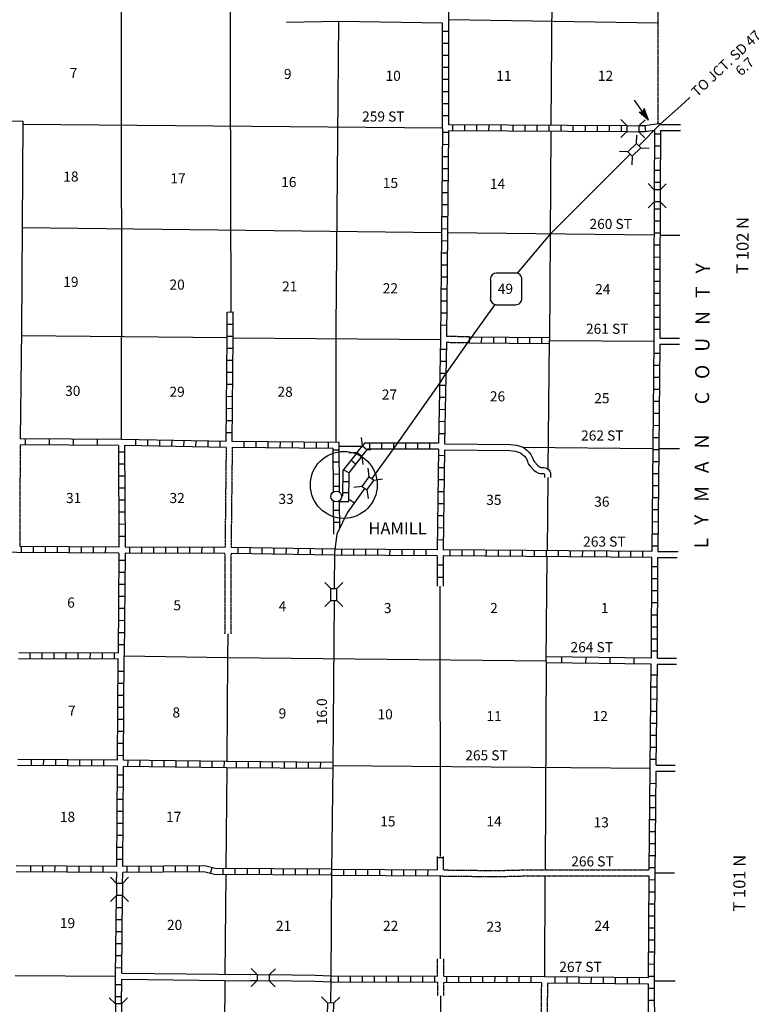
# Model space of a CAD drawing. Extents: x 1140772 to 1590613, y 15750063 to 16131475.
# Drawn here: x 1443943 to 1480582, y 15811599 to 15860366 of the extents above; entities that cross this region are included whole.
import ezdxf

# ---------------------------------------------------------------- set-up
doc = ezdxf.new("R2010")
doc.units = 0
doc.header["$MEASUREMENT"] = 0
doc.linetypes.add('DGN_STYLE_3', pattern=[0.0011, 0, -0.0011])
doc.linetypes.add('DGN_STYLE_4', pattern=[0.0022, 0, -0.0011, 0, -0.0011])
for name, color, linetype in [('L10', 7, 'CONTINUOUS'), ('L11', 7, 'CONTINUOUS'), ('L13', 7, 'CONTINUOUS'), ('L14', 7, 'CONTINUOUS'), ('L16', 7, 'CONTINUOUS'), ('L18', 7, 'CONTINUOUS'), ('L2', 7, 'CONTINUOUS'), ('L28', 7, 'CONTINUOUS'), ('L3', 7, 'CONTINUOUS'), ('L30', 7, 'CONTINUOUS'), ('L31', 7, 'CONTINUOUS'), ('L4', 7, 'CONTINUOUS'), ('L51', 7, 'CONTINUOUS'), ('L8', 7, 'CONTINUOUS'), ('L9', 7, 'CONTINUOUS')]:
    doc.layers.add(name, color=color, linetype=linetype)
doc.styles.add('STYLE-FONT002', font='font002.shx')

# ---------------------------------------------------------------- blocks, each defined once
blk = doc.blocks.new('SD_2')
at = {"layer": 'L3', "color": 7, "linetype": 'CONTINUOUS'}
for p, q in [((494, 762), (-445, 762)), ((-759, 449), (-759, -491)), ((807, -491), (807, 449)), ((-445, -804), (494, -804))]:
    blk.add_line(p, q, dxfattribs=at)
for centre, start, end in [((-447, 450), 90.0001, 180.0001), ((493, 450), 0.0001, 90.0001), ((-447, -490), 180.0001, 270.0001), ((493, -490), 270.0001, 0.0001)]:
    blk.add_arc(centre, 313, start, end, dxfattribs=at)
blk = doc.blocks.new('TFA')
at = {"layer": 'L28', "color": 1, "linetype": 'CONTINUOUS'}
for p, q in [((1210, 0), (0, 0)), ((1210, 0), (621, 149)), ((621, 149), (721, 0)), ((1210, 0), (621, -157)), ((621, -157), (721, 0)), ((1144, 8), (663, 124)), ((1077, 8), (671, 108)), ((1003, 8), (696, 83)), ((928, 17), (713, 50)), ((837, 8), (729, 25)), ((762, 8), (729, 17)), ((945, 0), (787, 0)), ((895, 0), (787, 0)), ((1119, -17), (655, -133)), ((1061, -8), (663, -116)), ((986, -17), (679, -83)), ((928, -8), (696, -58)), ((820, -17), (704, -41)), ((787, -17), (729, -17))]:
    blk.add_line(p, q, dxfattribs=at)
blk = doc.blocks.new('TWN_2')
at = {"layer": 'L16', "color": 7, "linetype": 'CONTINUOUS'}
blk.add_circle((4, -2), 268, dxfattribs=at)
blk = doc.blocks.new('CMBR_1')
at = {"layer": 'L18', "color": 7, "linetype": 'CONTINUOUS'}
for p, q in [((0, 298), (-298, 597)), ((597, 298), (895, 597)), ((0, 0), (-298, -298)), ((0, 298), (0, 0)), ((0, 298), (597, 298)), ((0, 0), (597, 0)), ((597, 298), (597, 0)), ((597, 0), (895, -298))]:
    blk.add_line(p, q, dxfattribs=at)
blk = doc.blocks.new('CMBR_2')
at = {"layer": 'L18', "color": 7, "linetype": 'CONTINUOUS'}
for p, q in [((0, 298), (-298, 597)), ((597, 298), (895, 597)), ((0, 0), (-298, -298)), ((0, 298), (0, 0)), ((0, 298), (597, 298)), ((0, 0), (597, 0)), ((597, 298), (597, 0)), ((597, 0), (895, -298))]:
    blk.add_line(p, q, dxfattribs=at)
blk = doc.blocks.new('CMBR_3')
at = {"layer": 'L18', "color": 7, "linetype": 'CONTINUOUS'}
for p, q in [((0, 298), (-298, 597)), ((597, 298), (895, 597)), ((0, 0), (-298, -298)), ((0, 298), (0, 0)), ((0, 298), (597, 298)), ((0, 0), (597, 0)), ((597, 298), (597, 0)), ((597, 0), (895, -298))]:
    blk.add_line(p, q, dxfattribs=at)
blk = doc.blocks.new('CMBR_4')
at = {"layer": 'L18', "color": 7, "linetype": 'CONTINUOUS'}
for p, q in [((0, 298), (-298, 597)), ((597, 298), (895, 597)), ((0, 0), (-298, -298)), ((0, 298), (0, 0)), ((0, 298), (597, 298)), ((0, 0), (597, 0)), ((597, 298), (597, 0)), ((597, 0), (895, -298))]:
    blk.add_line(p, q, dxfattribs=at)

msp = doc.modelspace()

# ---------------------------------------------------------------- linework, layer by layer
at = {"layer": 'L10', "color": 30, "linetype": 'CONTINUOUS'}
for p, q in [((1438852, 15855456), (1444096, 15855340)), ((1448995, 15812843), (1455380, 15812769)), ((1448997, 15813143), (1455383, 15813069))]:
    msp.add_line(p, q, dxfattribs=at)
at = {"layer": 'L10', "color": 30, "linetype": 'CONTINUOUS', "flags": 128}
for points in [[(1464896, 15860189), (1459747, 15860272), (1457157, 15860235)], [(1444096, 15855340), (1444035, 15844970), (1443966, 15839604)], [(1464990, 15839367), (1468254, 15839331), (1468557, 15839288), (1468885, 15839187), (1469052, 15839063), (1469170, 15838943), (1469262, 15838825), (1469348, 15838672), (1469397, 15838539), (1469411, 15838513), (1469446, 15838464), (1469618, 15838281), (1469693, 15838222), (1469753, 15838190), (1469769, 15838186), (1469909, 15838184), (1469988, 15838173), (1470092, 15838124), (1470162, 15838064), (1470209, 15837999), (1470236, 15837920), (1470241, 15837691)], [(1464986, 15839067), (1468231, 15839032), (1468491, 15838995), (1468748, 15838916), (1468855, 15838836), (1468945, 15838744), (1469012, 15838659), (1469075, 15838546), (1469122, 15838418), (1469154, 15838356), (1469214, 15838273), (1469415, 15838058), (1469528, 15837970), (1469644, 15837907), (1469732, 15837886), (1469887, 15837884), (1469901, 15837882), (1469928, 15837870), (1469937, 15837862), (1469941, 15837685)], [(1455699, 15812765), (1455380, 15812769)], [(1455694, 15813065), (1455383, 15813069)], [(1459359, 15813000), (1458582, 15813031), (1456294, 15813058)], [(1459347, 15812700), (1458575, 15812731), (1456317, 15812758)]]:
    msp.add_lwpolyline(points, dxfattribs=at)
at = {"layer": 'L11', "color": 31, "linetype": 'DGN_STYLE_3'}
for p, q in [((1466233, 15844662), (1465091, 15844671)), ((1466230, 15844362), (1465087, 15844371)), ((1443964, 15839304), (1443946, 15834279)), ((1454170, 15839179), (1454114, 15834227)), ((1454470, 15839175), (1454414, 15834224)), ((1454111, 15833927), (1454097, 15829954)), ((1454411, 15833924), (1454397, 15829952)), ((1470553, 15818261), (1475123, 15818261)), ((1470553, 15817961), (1475120, 15817961)), ((1464648, 15812977), (1464647, 15813851)), ((1464948, 15812976), (1464947, 15813852)), ((1464650, 15812026), (1464649, 15812677)), ((1464950, 15812026), (1464949, 15812676)), ((1469785, 15812655), (1469728, 15802392)), ((1470085, 15812653), (1470028, 15802390))]:
    msp.add_line(p, q, dxfattribs=at)
at = {"layer": 'L11', "color": 31, "linetype": 'DGN_STYLE_3', "flags": 128}
for points in [[(1464941, 15818254), (1467546, 15818224), (1469105, 15818261), (1470553, 15818261)], [(1464728, 15817956), (1467547, 15817924), (1469106, 15817961), (1470553, 15817961)]]:
    msp.add_lwpolyline(points, dxfattribs=at)
at = {"layer": 'L13', "color": 7, "linetype": 'CONTINUOUS'}
for p, q in [((1470331, 15865451), (1470261, 15855136)), ((1475555, 15860194), (1465196, 15860362)), ((1444095, 15855193), (1464894, 15855012)), ((1470259, 15854836), (1470190, 15844479)), ((1464842, 15849809), (1444065, 15850051)), ((1475364, 15849686), (1465142, 15849806)), ((1459613, 15844437), (1459613, 15845086)), ((1444032, 15844720), (1454224, 15844619)), ((1448981, 15839579), (1448981, 15844631)), ((1454524, 15844616), (1464790, 15844524)), ((1470126, 15838108), (1470194, 15844479)), ((1470194, 15844479), (1475349, 15844437)), ((1459613, 15839433), (1459613, 15844437)), ((1459764, 15839246), (1460912, 15839246)), ((1468851, 15839198), (1475305, 15839130)), ((1470083, 15834067), (1470122, 15837692)), ((1470025, 15828604), (1470080, 15833767)), ((1464790, 15818926), (1464772, 15832305)), ((1454253, 15829953), (1454243, 15828776)), ((1449119, 15828851), (1454243, 15828776)), ((1454243, 15828776), (1454200, 15823618)), ((1470025, 15828604), (1469967, 15818261)), ((1454198, 15823318), (1454157, 15818327)), ((1459449, 15823433), (1475173, 15823295)), ((1454154, 15818027), (1454113, 15813084)), ((1464797, 15813852), (1464791, 15817955)), ((1469965, 15817961), (1469937, 15812954)), ((1443721, 15813029), (1448696, 15812996)), ((1454111, 15812784), (1454026, 15802446)), ((1464813, 15802291), (1464800, 15812026))]:
    msp.add_line(p, q, dxfattribs=at)
at = {"layer": 'L13', "color": 7, "linetype": 'CONTINUOUS', "flags": 128}
for points in [[(1454276, 15893933), (1454396, 15845889)], [(1448941, 15882980), (1448981, 15844631)], [(1459613, 15845086), (1459747, 15860272)], [(1454243, 15828776), (1470025, 15828604)]]:
    msp.add_lwpolyline(points, dxfattribs=at)
at = {"layer": 'L18', "color": 7, "linetype": 'CONTINUOUS'}
for p, q in [((1460917, 15839252), (1460874, 15839671)), ((1460654, 15838927), (1460917, 15839252)), ((1460917, 15839252), (1461149, 15839064)), ((1460660, 15838935), (1460240, 15838891)), ((1460660, 15838935), (1460891, 15838747)), ((1460888, 15838743), (1461149, 15839064)), ((1460891, 15838747), (1460935, 15838327)), ((1461149, 15839064), (1461331, 15839082))]:
    msp.add_line(p, q, dxfattribs=at)
at = {"layer": 'L2', "color": 7, "linetype": 'DGN_STYLE_4'}
msp.add_line((1475551, 15865375), (1475560, 15855204), dxfattribs=at)
at = {"layer": 'L3', "color": 2, "linetype": 'CONTINUOUS'}
for p, q in [((1475689, 15855200), (1474607, 15854121)), ((1459516, 15831594), (1459449, 15823433))]:
    msp.add_line(p, q, dxfattribs=at)
at = {"layer": 'L3', "color": 2, "linetype": 'CONTINUOUS', "flags": 128}
for points in [[(1474184, 15853700), (1470183, 15849710), (1468585, 15847805)], [(1467485, 15846260), (1466232, 15844512), (1464933, 15842672), (1464781, 15842423), (1462538, 15839242), (1461386, 15837640)], [(1461038, 15837156), (1460161, 15835936), (1459660, 15834882), (1459536, 15833991), (1459521, 15832191)], [(1459449, 15823433), (1459397, 15818142), (1459353, 15812850), (1459342, 15811663)]]:
    msp.add_lwpolyline(points, dxfattribs=at)
at = {"layer": 'L31', "color": 7, "linetype": 'CONTINUOUS'}
msp.add_ellipse((1459998, 15837325), major_axis=(0, 1657), ratio=0.999961, dxfattribs=at)
at = {"layer": 'L4', "color": 2, "linetype": 'CONTINUOUS', "flags": 128}
msp.add_lwpolyline([(1460233, 15836612), (1460253, 15836609), (1460307, 15836591), (1460337, 15836576), (1460524, 15836442)], dxfattribs=at)
at = {"layer": 'L51', "color": 7, "linetype": 'CONTINUOUS'}
for p, q in [((1475687, 15854880), (1476670, 15854880)), ((1475689, 15855180), (1476670, 15855180)), ((1475664, 15849686), (1476651, 15849686)), ((1475650, 15844587), (1476622, 15844587)), ((1475648, 15844287), (1476622, 15844287)), ((1475605, 15839130), (1476624, 15839130)), ((1475562, 15834028), (1476452, 15834028)), ((1475560, 15833728), (1476519, 15833728)), ((1475532, 15828438), (1476474, 15828438)), ((1475535, 15828738), (1476474, 15828738)), ((1475471, 15823145), (1476420, 15823145)), ((1475475, 15823445), (1476420, 15823445)), ((1475421, 15818111), (1476375, 15818111)), ((1475393, 15812754), (1476411, 15812754))]:
    msp.add_line(p, q, dxfattribs=at)
at = {"layer": 'L51', "color": 7, "linetype": 'DGN_STYLE_3'}
msp.add_line((1476452, 15834028), (1476561, 15834028), dxfattribs=at)
at = {"layer": 'L51', "color": 1, "linetype": 'CONTINUOUS', "flags": 128}
msp.add_lwpolyline([(1476694, 15856098), (1477137, 15856515)], dxfattribs=at)
at = {"layer": 'L51', "color": 7, "linetype": 'CONTINUOUS', "flags": 128}
msp.add_lwpolyline([(1475689, 15855200), (1476694, 15856098)], dxfattribs=at)
at = {"layer": 'L8', "color": 1, "linetype": 'CONTINUOUS'}
for p, q in [((1464893, 15854953), (1464896, 15860189)), ((1465195, 15859784), (1464897, 15859784)), ((1465195, 15859187), (1464897, 15859187)), ((1465195, 15858591), (1464896, 15858591)), ((1465194, 15857994), (1464896, 15857994)), ((1465194, 15857397), (1464896, 15857398)), ((1465194, 15856801), (1464896, 15856801)), ((1465194, 15856204), (1464895, 15856204)), ((1465193, 15855608), (1464895, 15855608)), ((1465191, 15854771), (1464892, 15854774)), ((1474010, 15855117), (1465194, 15855160)), ((1465402, 15854860), (1465403, 15855158)), ((1465998, 15854857), (1466000, 15855156)), ((1466595, 15854854), (1466596, 15855153)), ((1467191, 15854851), (1467193, 15855150)), ((1467788, 15854848), (1467789, 15855147)), ((1468384, 15854846), (1468386, 15855144)), ((1468981, 15854843), (1468982, 15855141)), ((1469578, 15854840), (1469579, 15855138)), ((1470174, 15854837), (1470176, 15855135)), ((1470771, 15854834), (1470772, 15855132)), ((1471367, 15854831), (1471369, 15855129)), ((1471964, 15854828), (1471965, 15855126)), ((1472560, 15854825), (1472562, 15855123)), ((1473157, 15854822), (1473159, 15855120)), ((1473754, 15854819), (1473755, 15855118)), ((1474968, 15854820), (1474927, 15855116)), ((1475387, 15854709), (1475686, 15854708)), ((1475687, 15854880), (1475674, 15851942)), ((1465185, 15854175), (1464886, 15854178)), ((1475385, 15854112), (1475683, 15854111)), ((1465179, 15853578), (1464881, 15853581)), ((1475382, 15853516), (1475680, 15853514)), ((1465173, 15852982), (1464875, 15852985)), ((1475379, 15852919), (1475678, 15852918)), ((1465167, 15852385), (1464869, 15852388)), ((1475377, 15852323), (1475675, 15852321)), ((1465161, 15851789), (1464863, 15851792)), ((1465155, 15851192), (1464857, 15851195)), ((1475371, 15851000), (1475669, 15850999)), ((1465149, 15850595), (1464851, 15850598)), ((1475368, 15850403), (1475666, 15850402)), ((1465144, 15849999), (1464845, 15850002)), ((1465138, 15849402), (1464839, 15849405)), ((1475366, 15849807), (1475664, 15849805)), ((1475363, 15849210), (1475661, 15849209)), ((1465132, 15848806), (1464833, 15848809)), ((1475360, 15848613), (1475658, 15848612)), ((1465126, 15848209), (1464827, 15848212)), ((1475357, 15848017), (1475656, 15848016)), ((1465120, 15847613), (1464822, 15847616)), ((1475356, 15847420), (1475654, 15847419)), ((1465114, 15847016), (1464816, 15847019)), ((1465108, 15846419), (1464810, 15846422)), ((1475355, 15846823), (1475653, 15846823)), ((1475354, 15846227), (1475652, 15846226)), ((1454215, 15845888), (1454513, 15845890)), ((1465102, 15845823), (1464804, 15845826)), ((1475352, 15845630), (1475651, 15845629)), ((1454220, 15845291), (1454518, 15845293)), ((1465096, 15845226), (1464798, 15845229)), ((1475351, 15845033), (1475650, 15845033)), ((1454224, 15844694), (1454523, 15844697)), ((1466230, 15844362), (1466233, 15844661)), ((1466827, 15844357), (1466829, 15844656)), ((1467423, 15844353), (1467426, 15844651)), ((1468020, 15844348), (1468022, 15844646)), ((1468617, 15844343), (1468619, 15844641)), ((1469213, 15844338), (1469216, 15844636)), ((1469810, 15844333), (1469812, 15844631)), ((1454220, 15844100), (1454518, 15844098)), ((1465080, 15844032), (1464781, 15844038)), ((1475349, 15844437), (1475262, 15834028)), ((1475648, 15844287), (1475562, 15834028)), ((1454214, 15843504), (1454512, 15843501)), ((1475643, 15843838), (1475345, 15843840)), ((1465068, 15843435), (1464770, 15843441)), ((1475638, 15843241), (1475340, 15843244)), ((1454208, 15842907), (1454506, 15842904)), ((1465057, 15842839), (1464758, 15842845)), ((1475633, 15842644), (1475335, 15842647)), ((1454202, 15842311), (1454500, 15842308)), ((1465045, 15842242), (1464747, 15842248)), ((1475628, 15842048), (1475330, 15842050)), ((1454196, 15841714), (1454495, 15841711)), ((1465034, 15841646), (1464735, 15841652)), ((1454190, 15841118), (1454489, 15841115)), ((1465022, 15841049), (1464724, 15841055)), ((1475623, 15841451), (1475325, 15841454)), ((1475618, 15840855), (1475320, 15840857)), ((1454185, 15840521), (1454483, 15840518)), ((1465011, 15840453), (1464712, 15840459)), ((1475614, 15840258), (1475315, 15840261)), ((1454179, 15839924), (1454477, 15839921)), ((1464999, 15839856), (1464701, 15839862)), ((1475609, 15839662), (1475310, 15839664)), ((1448832, 15839280), (1448861, 15834246)), ((1454173, 15839479), (1448981, 15839579)), ((1449694, 15839266), (1449700, 15839564)), ((1450291, 15839254), (1450296, 15839553)), ((1450887, 15839243), (1450893, 15839541)), ((1451484, 15839232), (1451489, 15839530)), ((1452080, 15839220), (1452086, 15839518)), ((1452676, 15839209), (1452682, 15839507)), ((1453273, 15839197), (1453279, 15839496)), ((1453869, 15839186), (1453875, 15839484)), ((1455064, 15839171), (1455067, 15839469)), ((1455661, 15839166), (1455663, 15839464)), ((1456257, 15839161), (1456260, 15839459)), ((1456854, 15839156), (1456856, 15839455)), ((1457450, 15839151), (1457453, 15839450)), ((1458047, 15839146), (1458049, 15839445)), ((1458644, 15839141), (1458646, 15839440)), ((1459240, 15839137), (1459243, 15839435)), ((1461282, 15839088), (1461282, 15839386)), ((1461878, 15839088), (1461878, 15839387)), ((1462475, 15839089), (1462475, 15839387)), ((1463072, 15839089), (1463071, 15839387)), ((1463668, 15839090), (1463668, 15839388)), ((1464265, 15839090), (1464265, 15839388)), ((1449133, 15838953), (1448835, 15838951)), ((1459467, 15839056), (1459765, 15839060)), ((1464686, 15839089), (1464621, 15834107)), ((1464981, 15838770), (1464683, 15838774)), ((1464986, 15839067), (1464921, 15834105)), ((1475604, 15839065), (1475305, 15839067)), ((1449136, 15838356), (1448838, 15838354)), ((1459473, 15838460), (1459771, 15838463)), ((1460584, 15838356), (1460351, 15838543)), ((1464973, 15838173), (1464675, 15838177)), ((1475599, 15838468), (1475300, 15838471)), ((1449140, 15837759), (1448842, 15837758)), ((1459479, 15837863), (1459778, 15837866)), ((1460244, 15837924), (1459979, 15838076)), ((1475594, 15837872), (1475295, 15837874)), ((1449143, 15837163), (1448845, 15837161)), ((1459486, 15837267), (1459784, 15837270)), ((1460239, 15837472), (1459941, 15837475)), ((1464966, 15837577), (1464667, 15837580)), ((1475589, 15837275), (1475290, 15837278)), ((1459934, 15836783), (1459892, 15836783)), ((1460239, 15836927), (1459941, 15836930)), ((1464958, 15836980), (1464660, 15836984)), ((1475584, 15836679), (1475285, 15836681)), ((1449147, 15836566), (1448849, 15836564)), ((1459510, 15834880), (1459493, 15836518)), ((1459807, 15835191), (1459793, 15836485)), ((1460232, 15836478), (1459793, 15836485)), ((1464950, 15836383), (1464652, 15836387)), ((1449150, 15835970), (1448852, 15835968)), ((1459498, 15836074), (1459797, 15836077)), ((1464942, 15835787), (1464644, 15835791)), ((1475579, 15836082), (1475280, 15836084)), ((1449154, 15835373), (1448855, 15835371)), ((1459505, 15835477), (1459803, 15835480)), ((1464935, 15835190), (1464636, 15835194)), ((1475574, 15835485), (1475275, 15835488)), ((1449157, 15834776), (1448859, 15834775)), ((1475569, 15834889), (1475270, 15834891)), ((1448861, 15834246), (1443946, 15834279)), ((1444025, 15833979), (1444027, 15834277)), ((1444621, 15833975), (1444623, 15834273)), ((1445218, 15833971), (1445220, 15834269)), ((1445815, 15833967), (1445817, 15834265)), ((1446411, 15833963), (1446413, 15834261)), ((1447008, 15833959), (1447010, 15834257)), ((1447604, 15833955), (1447606, 15834253)), ((1448201, 15833951), (1448203, 15834249)), ((1454114, 15834227), (1449161, 15834244)), ((1449394, 15833944), (1449396, 15834243)), ((1449991, 15833942), (1449992, 15834241)), ((1450588, 15833940), (1450589, 15834239)), ((1451184, 15833938), (1451185, 15834236)), ((1451781, 15833936), (1451782, 15834234)), ((1452377, 15833934), (1452378, 15834232)), ((1452974, 15833932), (1452975, 15834230)), ((1453571, 15833930), (1453572, 15834228)), ((1459539, 15834141), (1454414, 15834224)), ((1454762, 15833919), (1454767, 15834218)), ((1464927, 15834594), (1464628, 15834598)), ((1475564, 15834292), (1475265, 15834295)), ((1448861, 15833946), (1448820, 15829004)), ((1449161, 15833944), (1449119, 15828852)), ((1454111, 15833927), (1449161, 15833944)), ((1459534, 15833841), (1454411, 15833924)), ((1455358, 15833910), (1455363, 15834208)), ((1455955, 15833900), (1455960, 15834198)), ((1456551, 15833890), (1456556, 15834189)), ((1457148, 15833881), (1457153, 15834179)), ((1457744, 15833871), (1457749, 15834169)), ((1458341, 15833861), (1458346, 15834160)), ((1458937, 15833852), (1458942, 15834150)), ((1464620, 15833807), (1459535, 15833841)), ((1464621, 15834107), (1459537, 15834141)), ((1459899, 15833840), (1459901, 15834138)), ((1460496, 15833836), (1460498, 15834134)), ((1461093, 15833832), (1461095, 15834130)), ((1461689, 15833828), (1461691, 15834126)), ((1462286, 15833824), (1462288, 15834122)), ((1462882, 15833820), (1462884, 15834118)), ((1463479, 15833816), (1463481, 15834114)), ((1464075, 15833812), (1464077, 15834110)), ((1464620, 15833807), (1464622, 15832305)), ((1475260, 15833728), (1464920, 15833805)), ((1464920, 15833805), (1464922, 15832305)), ((1475262, 15834028), (1464921, 15834105)), ((1465268, 15833804), (1465271, 15834102)), ((1465865, 15833799), (1465867, 15834097)), ((1466462, 15833795), (1466464, 15834093)), ((1467058, 15833790), (1467060, 15834089)), ((1467655, 15833786), (1467657, 15834084)), ((1468251, 15833781), (1468253, 15834080)), ((1468848, 15833777), (1468850, 15834075)), ((1469444, 15833773), (1469447, 15834071)), ((1470041, 15833768), (1470043, 15834066)), ((1470638, 15833764), (1470640, 15834062)), ((1471234, 15833759), (1471236, 15834058)), ((1471831, 15833755), (1471833, 15834053)), ((1472427, 15833750), (1472429, 15834049)), ((1473024, 15833746), (1473026, 15834044)), ((1473620, 15833742), (1473623, 15834040)), ((1474217, 15833737), (1474219, 15834035)), ((1474813, 15833733), (1474816, 15834031)), ((1449157, 15833581), (1448859, 15833584)), ((1464621, 15833360), (1464919, 15833360)), ((1475235, 15828738), (1475260, 15833728)), ((1475259, 15833284), (1475557, 15833282)), ((1475535, 15828738), (1475560, 15833728)), ((1449152, 15832984), (1448854, 15832987)), ((1464622, 15832763), (1464920, 15832763)), ((1449147, 15832388), (1448849, 15832390)), ((1475256, 15832687), (1475554, 15832686)), ((1449142, 15831791), (1448844, 15831794)), ((1475253, 15832091), (1475551, 15832089)), ((1475250, 15831494), (1475548, 15831492)), ((1449137, 15831195), (1448839, 15831197)), ((1475247, 15830897), (1475545, 15830896)), ((1449132, 15830598), (1448834, 15830601)), ((1449127, 15830002), (1448829, 15830004)), ((1475243, 15830301), (1475542, 15830299)), ((1449122, 15829405), (1448824, 15829407)), ((1475240, 15829704), (1475539, 15829703)), ((1444443, 15829018), (1444442, 15828720)), ((1445039, 15829016), (1445038, 15828718)), ((1445636, 15829014), (1445635, 15828716)), ((1446233, 15829012), (1446232, 15828714)), ((1446829, 15829010), (1446828, 15828712)), ((1447426, 15829008), (1447425, 15828710)), ((1448022, 15829006), (1448021, 15828707)), ((1448619, 15829004), (1448618, 15828705)), ((1449092, 15823685), (1449119, 15828853)), ((1475237, 15829108), (1475536, 15829106)), ((1448792, 15823688), (1448818, 15828704)), ((1475475, 15823445), (1475532, 15828438)), ((1448816, 15828107), (1449114, 15828106)), ((1475227, 15827915), (1475525, 15827912)), ((1448813, 15827511), (1449111, 15827509)), ((1448810, 15826914), (1449108, 15826913)), ((1475220, 15827319), (1475518, 15827315)), ((1475213, 15826722), (1475511, 15826719)), ((1448807, 15826317), (1449105, 15826316)), ((1475206, 15826126), (1475505, 15826122)), ((1448803, 15825721), (1449102, 15825719)), ((1475199, 15825529), (1475498, 15825526)), ((1448800, 15825124), (1449099, 15825123)), ((1448797, 15824528), (1449096, 15824526)), ((1475193, 15824933), (1475491, 15824929)), ((1475186, 15824336), (1475484, 15824333)), ((1448792, 15823688), (1443843, 15823729)), ((1444534, 15823424), (1444536, 15823722)), ((1445130, 15823419), (1445133, 15823717)), ((1445727, 15823414), (1445729, 15823712)), ((1446324, 15823409), (1446326, 15823707)), ((1446920, 15823404), (1446923, 15823702)), ((1447517, 15823399), (1447519, 15823698)), ((1448113, 15823394), (1448116, 15823693)), ((1448794, 15823931), (1449093, 15823929)), ((1449306, 15823383), (1449310, 15823681)), ((1449902, 15823375), (1449906, 15823673)), ((1450499, 15823367), (1450503, 15823665)), ((1451095, 15823359), (1451099, 15823658)), ((1451692, 15823352), (1451696, 15823650)), ((1452288, 15823344), (1452292, 15823642)), ((1452885, 15823336), (1452889, 15823634)), ((1453481, 15823328), (1453485, 15823627)), ((1454078, 15823321), (1454082, 15823619)), ((1454675, 15823316), (1454677, 15823614)), ((1455272, 15823312), (1455274, 15823610)), ((1455869, 15823308), (1455871, 15823606)), ((1456465, 15823304), (1456467, 15823602)), ((1457062, 15823300), (1457064, 15823598)), ((1457658, 15823296), (1457660, 15823594)), ((1458255, 15823292), (1458257, 15823590)), ((1458851, 15823288), (1458853, 15823586)), ((1475179, 15823739), (1475477, 15823736)), ((1448790, 15823388), (1443840, 15823429)), ((1448749, 15818429), (1448790, 15823388)), ((1449049, 15818430), (1449090, 15823385)), ((1448788, 15822960), (1449086, 15822958)), ((1475166, 15822546), (1475465, 15822543)), ((1448783, 15822364), (1449081, 15822361)), ((1448778, 15821767), (1449076, 15821765)), ((1475160, 15821949), (1475459, 15821946)), ((1448773, 15821171), (1449071, 15821168)), ((1475155, 15821353), (1475453, 15821350)), ((1448768, 15820574), (1449066, 15820572)), ((1475149, 15820756), (1475447, 15820753)), ((1475143, 15820160), (1475441, 15820157)), ((1448763, 15819977), (1449061, 15819975)), ((1448758, 15819381), (1449056, 15819378)), ((1475137, 15819563), (1475435, 15819560)), ((1448753, 15818784), (1449051, 15818782)), ((1464641, 15818257), (1464640, 15818926)), ((1464939, 15818852), (1464641, 15818852)), ((1464941, 15818254), (1464940, 15818926)), ((1475131, 15818967), (1475429, 15818964)), ((1448747, 15818129), (1443764, 15818155)), ((1448749, 15818429), (1443767, 15818455)), ((1444498, 15818152), (1444499, 15818450)), ((1445094, 15818149), (1445096, 15818447)), ((1445691, 15818146), (1445693, 15818444)), ((1446288, 15818143), (1446289, 15818441)), ((1446884, 15818139), (1446886, 15818438)), ((1447481, 15818136), (1447482, 15818435)), ((1448077, 15818133), (1448079, 15818432)), ((1448741, 15817590), (1448747, 15818129)), ((1449041, 15817572), (1449047, 15818129)), ((1449272, 15818132), (1449270, 15818430)), ((1449869, 15818137), (1449867, 15818435)), ((1450466, 15818141), (1450463, 15818439)), ((1451062, 15818146), (1451060, 15818444)), ((1451659, 15818150), (1451656, 15818449)), ((1452255, 15818155), (1452253, 15818453)), ((1452852, 15818159), (1452849, 15818458)), ((1453400, 15818079), (1453473, 15818368)), ((1454027, 15818029), (1454029, 15818327)), ((1454623, 15818025), (1454625, 15818323)), ((1455220, 15818021), (1455222, 15818319)), ((1455817, 15818017), (1455819, 15818315)), ((1456413, 15818013), (1456415, 15818311)), ((1457010, 15818009), (1457012, 15818307)), ((1457606, 15818005), (1457608, 15818303)), ((1458203, 15818001), (1458205, 15818299)), ((1458799, 15817997), (1458801, 15818295)), ((1459396, 15817992), (1459398, 15818291)), ((1459993, 15817988), (1459995, 15818287)), ((1460589, 15817984), (1460591, 15818283)), ((1461186, 15817980), (1461188, 15818279)), ((1461782, 15817976), (1461784, 15818275)), ((1462379, 15817972), (1462381, 15818271)), ((1462975, 15817968), (1462977, 15818267)), ((1463572, 15817965), (1463574, 15818263)), ((1464169, 15817961), (1464171, 15818259)), ((1475125, 15818370), (1475423, 15818367)), ((1475120, 15817773), (1475418, 15817771)), ((1475117, 15817176), (1475415, 15817175)), ((1448997, 15813143), (1449035, 15816985)), ((1448730, 15816398), (1449029, 15816395)), ((1475114, 15816579), (1475412, 15816578)), ((1448724, 15815802), (1449023, 15815799)), ((1475111, 15815983), (1475409, 15815981)), ((1448719, 15815205), (1449017, 15815202)), ((1475108, 15815386), (1475406, 15815385)), ((1475105, 15814790), (1475403, 15814788)), ((1448713, 15814608), (1449011, 15814605)), ((1448707, 15814012), (1449005, 15814009)), ((1475102, 15814193), (1475400, 15814192)), ((1448701, 15813415), (1448999, 15813412)), ((1475099, 15813596), (1475397, 15813595)), ((1448987, 15811611), (1448995, 15812843)), ((1459359, 15812999), (1459347, 15812701)), ((1459732, 15812699), (1459733, 15812998)), ((1460328, 15812697), (1460330, 15812995)), ((1460925, 15812694), (1460926, 15812992)), ((1461522, 15812692), (1461523, 15812990)), ((1462118, 15812689), (1462120, 15812987)), ((1462715, 15812686), (1462716, 15812985)), ((1463311, 15812684), (1463313, 15812982)), ((1463908, 15812681), (1463909, 15812979)), ((1464505, 15812679), (1464506, 15812977)), ((1465101, 15812676), (1465102, 15812974)), ((1465698, 15812673), (1465699, 15812972)), ((1466294, 15812671), (1466296, 15812969)), ((1466891, 15812668), (1466892, 15812967)), ((1467487, 15812666), (1467489, 15812964)), ((1468084, 15812663), (1468085, 15812961)), ((1468681, 15812661), (1468682, 15812959)), ((1469277, 15812658), (1469278, 15812956)), ((1470469, 15812650), (1470472, 15812948)), ((1471066, 15812644), (1471069, 15812942)), ((1471663, 15812638), (1471665, 15812937)), ((1472259, 15812632), (1472262, 15812931)), ((1472856, 15812627), (1472859, 15812925)), ((1473452, 15812621), (1473455, 15812919)), ((1474049, 15812615), (1474052, 15812913)), ((1474645, 15812609), (1474648, 15812908)), ((1475096, 15813000), (1475394, 15812998)), ((1448992, 15812567), (1448694, 15812569)), ((1475095, 15812402), (1475393, 15812403)), ((1448988, 15811971), (1448690, 15811973)), ((1475097, 15811806), (1475395, 15811806))]:
    msp.add_line(p, q, dxfattribs=at)
at = {"layer": 'L8', "color": 1, "linetype": 'CONTINUOUS', "flags": 128}
for points in [[(1465194, 15855160), (1465196, 15860336), (1465189, 15864451), (1465487, 15864826), (1467397, 15865313), (1468079, 15865445), (1470331, 15865451), (1475117, 15865403), (1475559, 15865374)], [(1475714, 15855226), (1474900, 15855113), (1474623, 15855114)], [(1464893, 15854953), (1464842, 15849788), (1464790, 15844524), (1464691, 15839389), (1461024, 15839387), (1460914, 15839250)], [(1474019, 15854817), (1465192, 15854860), (1465142, 15849785), (1465091, 15844671)], [(1475387, 15854877), (1474920, 15854813), (1474623, 15854814)], [(1475387, 15854877), (1475374, 15851942)], [(1475372, 15851346), (1475356, 15847808), (1475349, 15844437)], [(1475672, 15851346), (1475656, 15847807), (1475650, 15844587)], [(1454173, 15839479), (1454224, 15844618), (1454214, 15845888)], [(1454473, 15839475), (1454524, 15844618), (1454514, 15845890)], [(1466233, 15844662), (1470191, 15844629)], [(1465087, 15844371), (1464990, 15839367)], [(1466230, 15844362), (1470193, 15844329)], [(1454170, 15839179), (1449132, 15839276), (1449161, 15834244)], [(1459488, 15836980), (1459465, 15839134), (1454470, 15839175)], [(1459788, 15836964), (1459762, 15839431), (1454473, 15839475)], [(1460661, 15838932), (1459945, 15838035)], [(1460897, 15838747), (1460244, 15837929)], [(1464686, 15839089), (1461168, 15839087), (1461157, 15839073)], [(1459945, 15838035), (1459934, 15836783)], [(1460244, 15837929), (1460232, 15836478)], [(1448861, 15833946), (1443794, 15833980), (1438636, 15834060)], [(1443894, 15829021), (1448820, 15829004)], [(1443876, 15828721), (1448818, 15828704)], [(1475123, 15818261), (1475173, 15823296), (1475232, 15828438)], [(1459450, 15823583), (1454201, 15823618), (1449092, 15823685)], [(1459448, 15823283), (1454198, 15823318), (1449090, 15823385)], [(1475400, 15810202), (1475393, 15812752), (1475421, 15818010), (1475471, 15823145)], [(1459396, 15817992), (1453587, 15818031), (1453072, 15818160), (1449047, 15818129)], [(1459398, 15818292), (1453625, 15818331), (1453108, 15818461), (1449049, 15818430)], [(1459398, 15818292), (1464641, 15818257)], [(1459396, 15817992), (1464729, 15817956)], [(1475094, 15812904), (1475120, 15817961)], [(1448687, 15811616), (1448696, 15812996), (1448735, 15816994)], [(1464648, 15812977), (1459354, 15813000)], [(1475094, 15812904), (1469937, 15812954), (1464948, 15812976)], [(1464649, 15812677), (1459353, 15812700)], [(1469785, 15812655), (1464949, 15812676)], [(1475094, 15812604), (1470085, 15812653)], [(1475085, 15809203), (1475100, 15810054), (1475094, 15812604)]]:
    msp.add_lwpolyline(points, dxfattribs=at)
at = {"layer": 'L9', "color": 6, "linetype": 'CONTINUOUS'}
for p, q in [((1448981, 15839579), (1443966, 15839604)), ((1444209, 15839602), (1444208, 15839304)), ((1445402, 15839596), (1445401, 15839298)), ((1446595, 15839590), (1446594, 15839292)), ((1447789, 15839584), (1447787, 15839286)), ((1448832, 15839280), (1443964, 15839304)), ((1475232, 15828438), (1470025, 15828513)), ((1475235, 15828738), (1470027, 15828813)), ((1470791, 15828801), (1470787, 15828503)), ((1471984, 15828784), (1471980, 15828486)), ((1473177, 15828767), (1473173, 15828468)), ((1474370, 15828749), (1474366, 15828451))]:
    msp.add_line(p, q, dxfattribs=at)

# ---------------------------------------------------------------- block references
at = {"layer": 'L16', "color": 7, "linetype": 'CONTINUOUS', "xscale": 1.000000000173473, "yscale": 1.000000000173473, "zscale": 1.000000000173473, "rotation": 0.001067218870610318}
msp.add_blockref('TWN_2', (1459622, 15836753), dxfattribs=at)
at = {"layer": 'L18', "color": 7, "linetype": 'CONTINUOUS'}
for name, p, xscale, yscale, zscale, rotation in [('CMBR_2', (1474023, 15854821), 1.00000087075787, 1.00000087075787, 1.00000087075787, 359.6422128598421), ('CMBR_1', (1474276, 15853603), 1.000001403958861, 1.000001403958861, 1.000001403958861, 43.34975883058495), ('CMBR_3', (1475372, 15851947), 1.000001528859193, 1.000001528859193, 1.000001528859193, 269.7331947259803), ('CMBR_1', (1461147, 15837075), 1.000001137905925, 1.000001137905925, 1.000001137905925, 53.49872187560455), ('CMBR_3', (1459660, 15831594), 1.000000000043368, 1.000000000043368, 1.000000000043368, 90.00053360943535), ('CMBR_4', (1448739, 15817590), 1.000000000043368, 1.000000000043368, 1.000000000043368, 270.0005336094353), ('CMBR_2', (1455708, 15812772), 0.999999879186934, 0.999999879186934, 0.999999879186934, 359.2796081947813), ('CMBR_4', (1448681, 15811620), 1.000000000043368, 1.000000000043368, 1.000000000043368, 270.0005336094353), ('CMBR_4', (1459192, 15811665), 0.9999980819946329, 0.9999980819946329, 0.9999980819946329, 268.9866209047919)]:
    msp.add_blockref(name, p, dxfattribs=dict(at, xscale=xscale, yscale=yscale, zscale=zscale, rotation=rotation))
at = {"layer": 'L28', "color": 1, "linetype": 'CONTINUOUS', "xscale": 0.9999970285017534, "yscale": 0.9999970285017534, "zscale": 0.9999970285017534, "rotation": 304.7703621390514}
msp.add_blockref('TFA', (1474399, 15856386), dxfattribs=at)
at = {"layer": 'L3', "color": 7, "linetype": 'CONTINUOUS', "xscale": 1.000000000173473, "yscale": 1.000000000173473, "zscale": 1.000000000173473, "rotation": 0.001067218870610318}
msp.add_blockref('SD_2', (1468017, 15847051), dxfattribs=at)

# ---------------------------------------------------------------- texts
at = {"layer": 'L14', "color": 1, "linetype": 'DGN_STYLE_4', "style": 'STYLE-FONT002'}
for s, p in [('7', (1446420, 15857473)), ('9', (1457031, 15857428)), ('10', (1462065, 15857337)), ('11', (1467552, 15857337)), ('12', (1472585, 15857337)), ('18', (1446102, 15852347)), ('17', (1451408, 15852257)), ('16', (1456895, 15852075)), ('15', (1461929, 15852030)), ('14', (1467234, 15851985)), ('19', (1446102, 15847131)), ('20', (1451363, 15846995)), ('21', (1456940, 15846904)), ('22', (1461929, 15846813)), ('24', (1472449, 15846768)), ('30', (1446193, 15841733)), ('29', (1451363, 15841687)), ('28', (1456714, 15841687)), ('27', (1461883, 15841551)), ('26', (1467234, 15841460)), ('25', (1472404, 15841370)), ('31', (1446239, 15836425)), ('32', (1451363, 15836425)), ('33', (1456759, 15836380)), ('35', (1467053, 15836335)), ('36', (1472404, 15836244)), ('6', (1446295, 15831248)), ('5', (1451556, 15831112)), ('4', (1456770, 15831066)), ('3', (1461985, 15830976)), ('2', (1467246, 15830976)), ('1', (1472732, 15830976)), ('7', (1446341, 15825895)), ('8', (1451510, 15825804)), ('9', (1456770, 15825759)), ('10', (1461668, 15825714)), ('11', (1467064, 15825623)), ('12', (1472324, 15825623)), ('18', (1445933, 15820633)), ('17', (1451193, 15820633)), ('15', (1461804, 15820406)), ('14', (1467064, 15820406)), ('13', (1472370, 15820361)), ('19', (1445933, 15815371)), ('20', (1451238, 15815280)), ('21', (1456634, 15815235)), ('22', (1461940, 15815235)), ('23', (1467064, 15815190)), ('24', (1472415, 15815235))]:
    msp.add_text(s, height=500, rotation=0, dxfattribs=at).set_placement(p)
at = {"layer": 'L16', "color": 7, "linetype": 'CONTINUOUS', "style": 'STYLE-FONT002'}
msp.add_text('HAMILL', height=600, rotation=0, dxfattribs=at).set_placement((1461216, 15834873))
at = {"layer": 'L28', "color": 1, "linetype": 'CONTINUOUS', "style": 'STYLE-FONT002'}
msp.add_text('16.0', height=500, rotation=90, dxfattribs=at).set_placement((1459162, 15825427))
at = {"layer": 'L3', "color": 7, "linetype": 'CONTINUOUS', "style": 'STYLE-FONT002'}
msp.add_text('49', height=500, rotation=0, dxfattribs=at).set_placement((1467627, 15846785))
at = {"layer": 'L30', "color": 7, "linetype": 'CONTINUOUS', "style": 'STYLE-FONT002'}
for s, p in [('259 ST', (1460905, 15855321)), ('260 ST', (1472169, 15849999)), ('261 ST', (1471995, 15844808)), ('262 ST', (1471752, 15839520)), ('263 ST', (1471856, 15834267)), ('264 ST', (1471230, 15829038)), ('265 ST', (1466016, 15823681)), ('266 ST', (1471265, 15818428)), ('267 ST', (1470674, 15813203))]:
    msp.add_text(s, height=500, rotation=0, dxfattribs=at).set_placement(p)
at = {"layer": 'L51', "color": 1, "linetype": 'CONTINUOUS', "style": 'STYLE-FONT002'}
for s, height, p in [('TO JCT. SD 47', 499.99, (1477500, 15856512)), ('6.7', 500, (1479683, 15857541))]:
    msp.add_text(s, height=height, rotation=43.1696, dxfattribs=at).set_placement(p)
at = {"layer": 'L51', "color": 7, "linetype": 'CONTINUOUS', "style": 'STYLE-FONT002'}
for s, height, p in [('T 102 N', 600, (1480044, 15847781)), ('L   Y   M   A   N       C   O   U   N   T   Y', 700.01, (1478055, 15834179)), ('T 101 N', 600, (1479886, 15816191))]:
    msp.add_text(s, height=height, rotation=89.6722, dxfattribs=at).set_placement(p)

doc.saveas('drawing.dxf')
